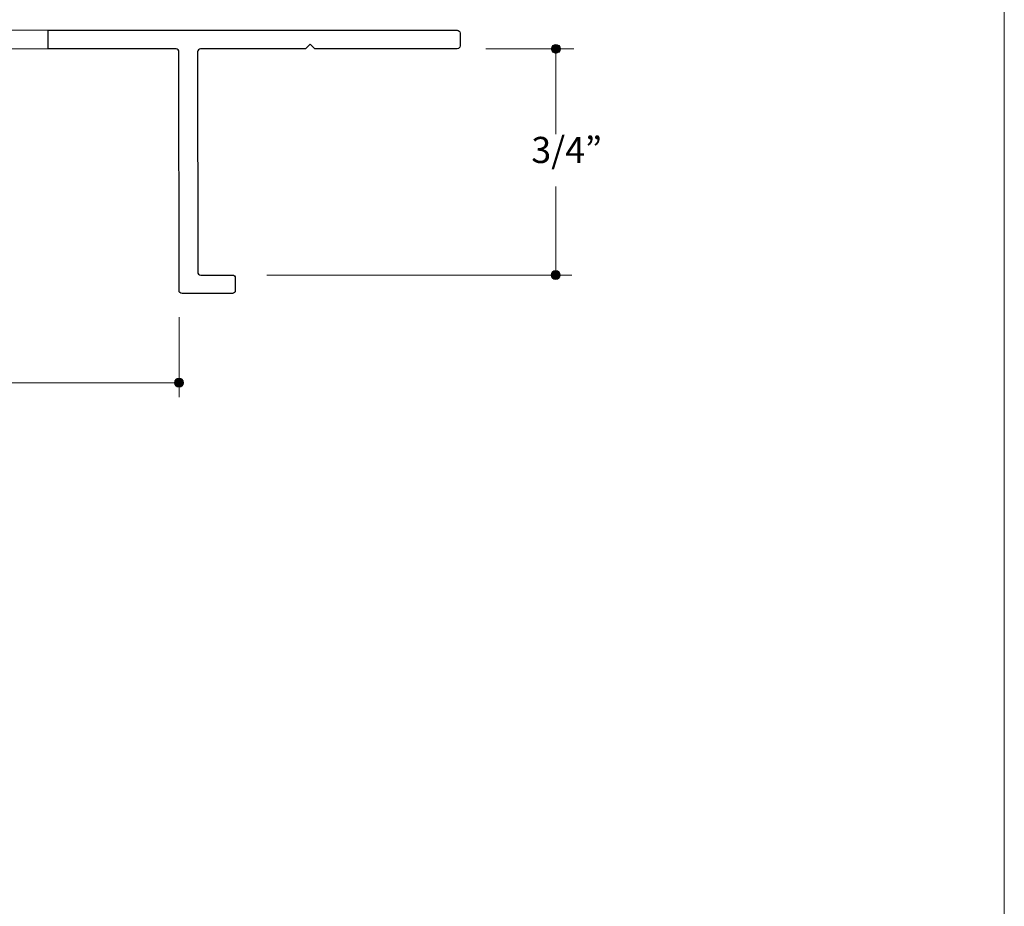
# Model space of a CAD drawing. Units: inches. Extents: x 0 to 8.5, y 0 to 11.
# Drawn here: x 5.2 to 8.5, y 3 to 5.9 of the extents above; entities that cross this region are included whole.
import ezdxf

# ---------------------------------------------------------------- set-up
doc = ezdxf.new("R2010")
doc.units = ezdxf.units.IN
doc.header["$MEASUREMENT"] = 0
doc.layers.add('DIM', color=7, linetype='Continuous', true_color=0x000000)
doc.layers.add('Slots', color=7, linetype='Continuous', true_color=0x000000)
doc.styles.add('Arial Regular', font='txt')

msp = doc.modelspace()

# ---------------------------------------------------------------- hatches: boundary and pattern name
at = {"layer": 'DIM', "true_color": 0x151112, "extrusion": (0, 0, -1)}
for points in [[(-7.0209, 5.8141), (-7.0209, 5.8137), (-7.0208, 5.8133), (-7.0208, 5.813), (-7.0208, 5.8126), (-7.0207, 5.8122), (-7.0207, 5.8118), (-7.0206, 5.8115), (-7.0206, 5.8111), (-7.0205, 5.8107), (-7.0204, 5.8104), (-7.0203, 5.81), (-7.0202, 5.8097), (-7.0201, 5.8093), (-7.0199, 5.809), (-7.0198, 5.8086), (-7.0197, 5.8083), (-7.0195, 5.8079), (-7.0194, 5.8076), (-7.0192, 5.8073), (-7.019, 5.807), (-7.0189, 5.8066), (-7.0187, 5.8063), (-7.0185, 5.806), (-7.0183, 5.8057), (-7.0181, 5.8054), (-7.0179, 5.8051), (-7.0176, 5.8049), (-7.0174, 5.8046), (-7.0172, 5.8043), (-7.0169, 5.804), (-7.0167, 5.8038), (-7.0164, 5.8035), (-7.0162, 5.8033), (-7.0159, 5.803), (-7.0156, 5.8028), (-7.0153, 5.8025), (-7.0151, 5.8023), (-7.0148, 5.8021), (-7.0145, 5.8019), (-7.0142, 5.8017), (-7.0139, 5.8015), (-7.0136, 5.8013), (-7.0133, 5.8011), (-7.0129, 5.8009), (-7.0126, 5.8008), (-7.0123, 5.8006), (-7.0119, 5.8004), (-7.0116, 5.8003), (-7.0113, 5.8002), (-7.0109, 5.8), (-7.0106, 5.7999), (-7.0102, 5.7998), (-7.0099, 5.7997), (-7.0095, 5.7996), (-7.0091, 5.7995), (-7.0088, 5.7994), (-7.0084, 5.7993), (-7.008, 5.7993), (-7.0076, 5.7992), (-7.0073, 5.7992), (-7.0069, 5.7992), (-7.0065, 5.7991), (-7.0061, 5.7991), (-7.0057, 5.7991), (-7.0053, 5.7991), (-7.0049, 5.7991), (-7.0045, 5.7992), (-7.0042, 5.7992), (-7.0038, 5.7992), (-7.0034, 5.7993), (-7.003, 5.7993), (-7.0026, 5.7994), (-7.0023, 5.7995), (-7.0019, 5.7996), (-7.0016, 5.7997), (-7.0012, 5.7998), (-7.0008, 5.7999), (-7.0005, 5.8), (-7.0001, 5.8002), (-6.9998, 5.8003), (-6.9995, 5.8004), (-6.9991, 5.8006), (-6.9988, 5.8008), (-6.9985, 5.8009), (-6.9982, 5.8011), (-6.9978, 5.8013), (-6.9975, 5.8015), (-6.9972, 5.8017), (-6.9969, 5.8019), (-6.9966, 5.8021), (-6.9963, 5.8023), (-6.9961, 5.8025), (-6.9958, 5.8028), (-6.9955, 5.803), (-6.9952, 5.8033), (-6.995, 5.8035), (-6.9947, 5.8038), (-6.9945, 5.804), (-6.9942, 5.8043), (-6.994, 5.8046), (-6.9938, 5.8049), (-6.9936, 5.8051), (-6.9933, 5.8054), (-6.9931, 5.8057), (-6.9929, 5.806), (-6.9927, 5.8063), (-6.9926, 5.8066), (-6.9924, 5.807), (-6.9922, 5.8073), (-6.992, 5.8076), (-6.9919, 5.8079), (-6.9917, 5.8083), (-6.9916, 5.8086), (-6.9915, 5.809), (-6.9913, 5.8093), (-6.9912, 5.8097), (-6.9911, 5.81), (-6.991, 5.8104), (-6.9909, 5.8107), (-6.9909, 5.8111), (-6.9908, 5.8115), (-6.9907, 5.8118), (-6.9907, 5.8122), (-6.9906, 5.8126), (-6.9906, 5.813), (-6.9906, 5.8133), (-6.9905, 5.8137), (-6.9905, 5.8141), (-6.9905, 5.8145), (-6.9906, 5.8149), (-6.9906, 5.8153), (-6.9906, 5.8156), (-6.9907, 5.816), (-6.9907, 5.8164), (-6.9908, 5.8168), (-6.9909, 5.8171), (-6.9909, 5.8175), (-6.991, 5.8179), (-6.9911, 5.8182), (-6.9912, 5.8186), (-6.9913, 5.8189), (-6.9915, 5.8193), (-6.9916, 5.8196), (-6.9917, 5.82), (-6.9919, 5.8203), (-6.992, 5.8206), (-6.9922, 5.8209), (-6.9924, 5.8213), (-6.9926, 5.8216), (-6.9927, 5.8219), (-6.9929, 5.8222), (-6.9931, 5.8225), (-6.9933, 5.8228), (-6.9936, 5.8231), (-6.9938, 5.8234), (-6.994, 5.8237), (-6.9942, 5.8239), (-6.9945, 5.8242), (-6.9947, 5.8245), (-6.995, 5.8247), (-6.9952, 5.825), (-6.9955, 5.8252), (-6.9958, 5.8255), (-6.9961, 5.8257), (-6.9963, 5.8259), (-6.9966, 5.8261), (-6.9969, 5.8263), (-6.9972, 5.8266), (-6.9975, 5.8267), (-6.9978, 5.8269), (-6.9982, 5.8271), (-6.9985, 5.8273), (-6.9988, 5.8275), (-6.9991, 5.8276), (-6.9995, 5.8278), (-6.9998, 5.8279), (-7.0001, 5.8281), (-7.0005, 5.8282), (-7.0008, 5.8283), (-7.0012, 5.8284), (-7.0016, 5.8285), (-7.0019, 5.8286), (-7.0023, 5.8287), (-7.0026, 5.8288), (-7.003, 5.8289), (-7.0034, 5.8289), (-7.0038, 5.829), (-7.0042, 5.829), (-7.0045, 5.8291), (-7.0049, 5.8291), (-7.0053, 5.8291), (-7.0057, 5.8291), (-7.0061, 5.8291), (-7.0065, 5.8291), (-7.0069, 5.8291), (-7.0073, 5.829), (-7.0076, 5.829), (-7.008, 5.8289), (-7.0084, 5.8289), (-7.0088, 5.8288), (-7.0091, 5.8287), (-7.0095, 5.8286), (-7.0099, 5.8285), (-7.0102, 5.8284), (-7.0106, 5.8283), (-7.0109, 5.8282), (-7.0113, 5.8281), (-7.0116, 5.8279), (-7.0119, 5.8278), (-7.0123, 5.8276), (-7.0126, 5.8275), (-7.0129, 5.8273), (-7.0133, 5.8271), (-7.0136, 5.8269), (-7.0139, 5.8267), (-7.0142, 5.8266), (-7.0145, 5.8263), (-7.0148, 5.8261), (-7.0151, 5.8259), (-7.0153, 5.8257), (-7.0156, 5.8255), (-7.0159, 5.8252), (-7.0162, 5.825), (-7.0164, 5.8247), (-7.0167, 5.8245), (-7.0169, 5.8242), (-7.0172, 5.8239), (-7.0174, 5.8237), (-7.0176, 5.8234), (-7.0179, 5.8231), (-7.0181, 5.8228), (-7.0183, 5.8225), (-7.0185, 5.8222), (-7.0187, 5.8219), (-7.0189, 5.8216), (-7.019, 5.8213), (-7.0192, 5.8209), (-7.0194, 5.8206), (-7.0195, 5.8203), (-7.0197, 5.82), (-7.0198, 5.8196), (-7.0199, 5.8193), (-7.0201, 5.8189), (-7.0202, 5.8186), (-7.0203, 5.8182), (-7.0204, 5.8179), (-7.0205, 5.8175), (-7.0206, 5.8171), (-7.0206, 5.8168), (-7.0207, 5.8164), (-7.0207, 5.816), (-7.0208, 5.8156), (-7.0208, 5.8153), (-7.0208, 5.8149), (-7.0209, 5.8145)], [(-7.0201, 5.0597), (-7.0201, 5.0593), (-7.0201, 5.0589), (-7.0201, 5.0585), (-7.0201, 5.0581), (-7.02, 5.0577), (-7.02, 5.0574), (-7.0199, 5.057), (-7.0198, 5.0566), (-7.0198, 5.0563), (-7.0197, 5.0559), (-7.0196, 5.0555), (-7.0195, 5.0552), (-7.0193, 5.0548), (-7.0192, 5.0545), (-7.0191, 5.0542), (-7.019, 5.0538), (-7.0188, 5.0535), (-7.0186, 5.0531), (-7.0185, 5.0528), (-7.0183, 5.0525), (-7.0181, 5.0522), (-7.0179, 5.0519), (-7.0178, 5.0516), (-7.0176, 5.0513), (-7.0173, 5.051), (-7.0171, 5.0507), (-7.0169, 5.0504), (-7.0167, 5.0501), (-7.0164, 5.0498), (-7.0162, 5.0496), (-7.016, 5.0493), (-7.0157, 5.049), (-7.0154, 5.0488), (-7.0152, 5.0485), (-7.0149, 5.0483), (-7.0146, 5.0481), (-7.0143, 5.0478), (-7.0141, 5.0476), (-7.0138, 5.0474), (-7.0135, 5.0472), (-7.0132, 5.047), (-7.0128, 5.0468), (-7.0125, 5.0466), (-7.0122, 5.0465), (-7.0119, 5.0463), (-7.0116, 5.0461), (-7.0112, 5.046), (-7.0109, 5.0458), (-7.0105, 5.0457), (-7.0102, 5.0456), (-7.0098, 5.0454), (-7.0095, 5.0453), (-7.0091, 5.0452), (-7.0088, 5.0451), (-7.0084, 5.045), (-7.008, 5.045), (-7.0077, 5.0449), (-7.0073, 5.0448), (-7.0069, 5.0448), (-7.0065, 5.0447), (-7.0061, 5.0447), (-7.0058, 5.0447), (-7.0054, 5.0447), (-7.005, 5.0447), (-7.0046, 5.0447), (-7.0042, 5.0447), (-7.0038, 5.0447), (-7.0034, 5.0447), (-7.0031, 5.0448), (-7.0027, 5.0448), (-7.0023, 5.0449), (-7.0019, 5.045), (-7.0016, 5.045), (-7.0012, 5.0451), (-7.0008, 5.0452), (-7.0005, 5.0453), (-7.0001, 5.0454), (-6.9998, 5.0456), (-6.9994, 5.0457), (-6.9991, 5.0458), (-6.9987, 5.046), (-6.9984, 5.0461), (-6.9981, 5.0463), (-6.9978, 5.0465), (-6.9974, 5.0466), (-6.9971, 5.0468), (-6.9968, 5.047), (-6.9965, 5.0472), (-6.9962, 5.0474), (-6.9959, 5.0476), (-6.9956, 5.0478), (-6.9953, 5.0481), (-6.9951, 5.0483), (-6.9948, 5.0485), (-6.9945, 5.0488), (-6.9943, 5.049), (-6.994, 5.0493), (-6.9938, 5.0496), (-6.9935, 5.0498), (-6.9933, 5.0501), (-6.9931, 5.0504), (-6.9928, 5.0507), (-6.9926, 5.051), (-6.9924, 5.0513), (-6.9922, 5.0516), (-6.992, 5.0519), (-6.9918, 5.0522), (-6.9917, 5.0525), (-6.9915, 5.0528), (-6.9913, 5.0531), (-6.9912, 5.0535), (-6.991, 5.0538), (-6.9909, 5.0542), (-6.9907, 5.0545), (-6.9906, 5.0548), (-6.9905, 5.0552), (-6.9904, 5.0555), (-6.9903, 5.0559), (-6.9902, 5.0563), (-6.9901, 5.0566), (-6.9901, 5.057), (-6.99, 5.0574), (-6.9899, 5.0577), (-6.9899, 5.0581), (-6.9899, 5.0585), (-6.9898, 5.0589), (-6.9898, 5.0593), (-6.9898, 5.0597), (-6.9898, 5.06), (-6.9898, 5.0604), (-6.9899, 5.0608), (-6.9899, 5.0612), (-6.9899, 5.0616), (-6.99, 5.0619), (-6.9901, 5.0623), (-6.9901, 5.0627), (-6.9902, 5.063), (-6.9903, 5.0634), (-6.9904, 5.0638), (-6.9905, 5.0641), (-6.9906, 5.0645), (-6.9907, 5.0648), (-6.9909, 5.0652), (-6.991, 5.0655), (-6.9912, 5.0658), (-6.9913, 5.0662), (-6.9915, 5.0665), (-6.9917, 5.0668), (-6.9918, 5.0671), (-6.992, 5.0674), (-6.9922, 5.0677), (-6.9924, 5.068), (-6.9926, 5.0683), (-6.9928, 5.0686), (-6.9931, 5.0689), (-6.9933, 5.0692), (-6.9935, 5.0695), (-6.9938, 5.0697), (-6.994, 5.07), (-6.9943, 5.0703), (-6.9945, 5.0705), (-6.9948, 5.0708), (-6.9951, 5.071), (-6.9953, 5.0712), (-6.9956, 5.0715), (-6.9959, 5.0717), (-6.9962, 5.0719), (-6.9965, 5.0721), (-6.9968, 5.0723), (-6.9971, 5.0725), (-6.9974, 5.0727), (-6.9978, 5.0728), (-6.9981, 5.073), (-6.9984, 5.0732), (-6.9987, 5.0733), (-6.9991, 5.0735), (-6.9994, 5.0736), (-6.9998, 5.0737), (-7.0001, 5.0739), (-7.0005, 5.074), (-7.0008, 5.0741), (-7.0012, 5.0742), (-7.0016, 5.0743), (-7.0019, 5.0743), (-7.0023, 5.0744), (-7.0027, 5.0745), (-7.0031, 5.0745), (-7.0034, 5.0746), (-7.0038, 5.0746), (-7.0042, 5.0746), (-7.0046, 5.0746), (-7.005, 5.0747), (-7.0054, 5.0746), (-7.0058, 5.0746), (-7.0061, 5.0746), (-7.0065, 5.0746), (-7.0069, 5.0745), (-7.0073, 5.0745), (-7.0077, 5.0744), (-7.008, 5.0743), (-7.0084, 5.0743), (-7.0088, 5.0742), (-7.0091, 5.0741), (-7.0095, 5.074), (-7.0098, 5.0739), (-7.0102, 5.0737), (-7.0105, 5.0736), (-7.0109, 5.0735), (-7.0112, 5.0733), (-7.0116, 5.0732), (-7.0119, 5.073), (-7.0122, 5.0728), (-7.0125, 5.0727), (-7.0128, 5.0725), (-7.0132, 5.0723), (-7.0135, 5.0721), (-7.0138, 5.0719), (-7.0141, 5.0717), (-7.0143, 5.0715), (-7.0146, 5.0712), (-7.0149, 5.071), (-7.0152, 5.0708), (-7.0154, 5.0705), (-7.0157, 5.0703), (-7.016, 5.07), (-7.0162, 5.0697), (-7.0164, 5.0695), (-7.0167, 5.0692), (-7.0169, 5.0689), (-7.0171, 5.0686), (-7.0173, 5.0683), (-7.0176, 5.068), (-7.0178, 5.0677), (-7.0179, 5.0674), (-7.0181, 5.0671), (-7.0183, 5.0668), (-7.0185, 5.0665), (-7.0186, 5.0662), (-7.0188, 5.0658), (-7.019, 5.0655), (-7.0191, 5.0652), (-7.0192, 5.0648), (-7.0193, 5.0645), (-7.0195, 5.0641), (-7.0196, 5.0638), (-7.0197, 5.0634), (-7.0198, 5.063), (-7.0198, 5.0627), (-7.0199, 5.0623), (-7.02, 5.0619), (-7.02, 5.0616), (-7.0201, 5.0612), (-7.0201, 5.0608), (-7.0201, 5.0604), (-7.0201, 5.06)], [(-5.765, 4.7012), (-5.765, 4.7008), (-5.765, 4.7004), (-5.765, 4.7), (-5.765, 4.6996), (-5.7649, 4.6993), (-5.7649, 4.6989), (-5.7648, 4.6985), (-5.7647, 4.6982), (-5.7647, 4.6978), (-5.7646, 4.6974), (-5.7645, 4.6971), (-5.7644, 4.6967), (-5.7643, 4.6964), (-5.7641, 4.696), (-5.764, 4.6957), (-5.7639, 4.6953), (-5.7637, 4.695), (-5.7636, 4.6947), (-5.7634, 4.6944), (-5.7632, 4.694), (-5.763, 4.6937), (-5.7629, 4.6934), (-5.7627, 4.6931), (-5.7625, 4.6928), (-5.7623, 4.6925), (-5.762, 4.6922), (-5.7618, 4.6919), (-5.7616, 4.6916), (-5.7614, 4.6914), (-5.7611, 4.6911), (-5.7609, 4.6908), (-5.7606, 4.6906), (-5.7603, 4.6903), (-5.7601, 4.6901), (-5.7598, 4.6898), (-5.7595, 4.6896), (-5.7592, 4.6894), (-5.759, 4.6892), (-5.7587, 4.6889), (-5.7584, 4.6887), (-5.7581, 4.6885), (-5.7577, 4.6884), (-5.7574, 4.6882), (-5.7571, 4.688), (-5.7568, 4.6878), (-5.7565, 4.6877), (-5.7561, 4.6875), (-5.7558, 4.6874), (-5.7554, 4.6872), (-5.7551, 4.6871), (-5.7547, 4.687), (-5.7544, 4.6869), (-5.754, 4.6868), (-5.7537, 4.6867), (-5.7533, 4.6866), (-5.7529, 4.6865), (-5.7526, 4.6864), (-5.7522, 4.6864), (-5.7518, 4.6863), (-5.7514, 4.6863), (-5.7511, 4.6862), (-5.7507, 4.6862), (-5.7503, 4.6862), (-5.7499, 4.6862), (-5.7495, 4.6862), (-5.7491, 4.6862), (-5.7487, 4.6862), (-5.7483, 4.6863), (-5.748, 4.6863), (-5.7476, 4.6864), (-5.7472, 4.6864), (-5.7468, 4.6865), (-5.7465, 4.6866), (-5.7461, 4.6867), (-5.7457, 4.6868), (-5.7454, 4.6869), (-5.745, 4.687), (-5.7447, 4.6871), (-5.7443, 4.6872), (-5.744, 4.6874), (-5.7436, 4.6875), (-5.7433, 4.6877), (-5.743, 4.6878), (-5.7427, 4.688), (-5.7423, 4.6882), (-5.742, 4.6884), (-5.7417, 4.6885), (-5.7414, 4.6887), (-5.7411, 4.6889), (-5.7408, 4.6892), (-5.7405, 4.6894), (-5.7402, 4.6896), (-5.74, 4.6898), (-5.7397, 4.6901), (-5.7394, 4.6903), (-5.7392, 4.6906), (-5.7389, 4.6908), (-5.7387, 4.6911), (-5.7384, 4.6914), (-5.7382, 4.6916), (-5.738, 4.6919), (-5.7377, 4.6922), (-5.7375, 4.6925), (-5.7373, 4.6928), (-5.7371, 4.6931), (-5.7369, 4.6934), (-5.7367, 4.6937), (-5.7366, 4.694), (-5.7364, 4.6944), (-5.7362, 4.6947), (-5.7361, 4.695), (-5.7359, 4.6953), (-5.7358, 4.6957), (-5.7356, 4.696), (-5.7355, 4.6964), (-5.7354, 4.6967), (-5.7353, 4.6971), (-5.7352, 4.6974), (-5.7351, 4.6978), (-5.735, 4.6982), (-5.735, 4.6985), (-5.7349, 4.6989), (-5.7348, 4.6993), (-5.7348, 4.6996), (-5.7348, 4.7), (-5.7347, 4.7004), (-5.7347, 4.7008), (-5.7347, 4.7012), (-5.7347, 4.7016), (-5.7347, 4.702), (-5.7348, 4.7023), (-5.7348, 4.7027), (-5.7348, 4.7031), (-5.7349, 4.7035), (-5.735, 4.7038), (-5.735, 4.7042), (-5.7351, 4.7046), (-5.7352, 4.7049), (-5.7353, 4.7053), (-5.7354, 4.7056), (-5.7355, 4.706), (-5.7356, 4.7063), (-5.7358, 4.7067), (-5.7359, 4.707), (-5.7361, 4.7074), (-5.7362, 4.7077), (-5.7364, 4.708), (-5.7366, 4.7083), (-5.7367, 4.7086), (-5.7369, 4.709), (-5.7371, 4.7093), (-5.7373, 4.7096), (-5.7375, 4.7099), (-5.7377, 4.7102), (-5.738, 4.7104), (-5.7382, 4.7107), (-5.7384, 4.711), (-5.7387, 4.7113), (-5.7389, 4.7115), (-5.7392, 4.7118), (-5.7394, 4.712), (-5.7397, 4.7123), (-5.74, 4.7125), (-5.7402, 4.7128), (-5.7405, 4.713), (-5.7408, 4.7132), (-5.7411, 4.7134), (-5.7414, 4.7136), (-5.7417, 4.7138), (-5.742, 4.714), (-5.7423, 4.7142), (-5.7427, 4.7144), (-5.743, 4.7145), (-5.7433, 4.7147), (-5.7436, 4.7149), (-5.744, 4.715), (-5.7443, 4.7151), (-5.7447, 4.7153), (-5.745, 4.7154), (-5.7454, 4.7155), (-5.7457, 4.7156), (-5.7461, 4.7157), (-5.7465, 4.7158), (-5.7468, 4.7159), (-5.7472, 4.7159), (-5.7476, 4.716), (-5.748, 4.7161), (-5.7483, 4.7161), (-5.7487, 4.7161), (-5.7491, 4.7162), (-5.7495, 4.7162), (-5.7499, 4.7162), (-5.7503, 4.7162), (-5.7507, 4.7162), (-5.7511, 4.7161), (-5.7514, 4.7161), (-5.7518, 4.7161), (-5.7522, 4.716), (-5.7526, 4.7159), (-5.7529, 4.7159), (-5.7533, 4.7158), (-5.7537, 4.7157), (-5.754, 4.7156), (-5.7544, 4.7155), (-5.7547, 4.7154), (-5.7551, 4.7153), (-5.7554, 4.7151), (-5.7558, 4.715), (-5.7561, 4.7149), (-5.7565, 4.7147), (-5.7568, 4.7145), (-5.7571, 4.7144), (-5.7574, 4.7142), (-5.7577, 4.714), (-5.7581, 4.7138), (-5.7584, 4.7136), (-5.7587, 4.7134), (-5.759, 4.7132), (-5.7592, 4.713), (-5.7595, 4.7128), (-5.7598, 4.7125), (-5.7601, 4.7123), (-5.7603, 4.712), (-5.7606, 4.7118), (-5.7609, 4.7115), (-5.7611, 4.7113), (-5.7614, 4.711), (-5.7616, 4.7107), (-5.7618, 4.7104), (-5.762, 4.7102), (-5.7623, 4.7099), (-5.7625, 4.7096), (-5.7627, 4.7093), (-5.7629, 4.709), (-5.763, 4.7086), (-5.7632, 4.7083), (-5.7634, 4.708), (-5.7636, 4.7077), (-5.7637, 4.7074), (-5.7639, 4.707), (-5.764, 4.7067), (-5.7641, 4.7063), (-5.7643, 4.706), (-5.7644, 4.7056), (-5.7645, 4.7053), (-5.7646, 4.7049), (-5.7647, 4.7046), (-5.7647, 4.7042), (-5.7648, 4.7038), (-5.7649, 4.7035), (-5.7649, 4.7031), (-5.765, 4.7027), (-5.765, 4.7023), (-5.765, 4.702), (-5.765, 4.7016)]]:
    msp.add_hatch(color=250, dxfattribs=at).paths.add_polyline_path(points, flags=0)

# ---------------------------------------------------------------- linework, layer by layer
at = {"layer": 'DIM', "lineweight": 0}
msp.add_lwpolyline([(-0.0001, 10.9999), (8.4999, 10.9999), (8.4999, -0.0001), (-0.0001, -0.0001)], close=True, dxfattribs=at)
at = {"layer": 'DIM', "color": 250, "lineweight": 20, "true_color": 0x151112}
for points in [[(6.7719, 5.8138), (7.0652, 5.8139)], [(7.0056, 5.8054), (7.0052, 5.5293)], [(7.0052, 5.3555), (7.0051, 5.0591)], [(7.0585, 5.0599), (6.0424, 5.0599)], [(5.7501, 4.6528), (5.7501, 4.9191)], [(5.7471, 4.7009), (4.3498, 4.7008)]]:
    msp.add_lwpolyline(points, dxfattribs=at)
at = {"layer": 'DIM', "color": 250, "lineweight": 25, "true_color": 0x151112}
for points in [[(5.3135, 5.8761), (5.3135, 5.8761), (6.6767, 5.876), (6.6767, 5.876)], [(6.6767, 5.876), (6.6816, 5.876), (6.6868, 5.8721), (6.6868, 5.8664)], [(6.6868, 5.8664), (6.6868, 5.8664), (6.6868, 5.8241), (6.6868, 5.8241)], [(5.7499, 5.804), (5.7499, 5.8095), (5.7456, 5.8141), (5.7401, 5.8141)], [(5.822, 5.814), (5.8165, 5.814), (5.812, 5.8095), (5.812, 5.804)], [(6.1714, 5.814), (6.1714, 5.814), (5.822, 5.814), (5.822, 5.814)], [(6.1867, 5.8294), (6.1867, 5.8294), (6.1714, 5.814), (6.1714, 5.814)], [(6.2021, 5.814), (6.2021, 5.814), (6.1867, 5.8294), (6.1867, 5.8294)], [(6.6768, 5.8141), (6.6768, 5.8141), (6.2021, 5.814), (6.2021, 5.814)], [(6.6868, 5.8241), (6.6868, 5.8185), (6.6824, 5.8141), (6.6768, 5.8141)], [(5.7501, 5.0083), (5.7501, 5.0083), (5.7499, 5.804), (5.7499, 5.804)], [(5.812, 5.804), (5.812, 5.804), (5.8123, 5.0699), (5.8123, 5.0699)], [(5.8123, 5.0699), (5.8123, 5.0643), (5.8168, 5.0599), (5.8223, 5.0599)], [(5.8223, 5.0599), (5.8223, 5.0599), (5.9276, 5.0599), (5.9276, 5.0599)], [(5.9276, 5.0599), (5.9331, 5.0599), (5.9376, 5.0554), (5.9376, 5.0499)], [(5.9376, 5.0499), (5.9376, 5.0499), (5.9376, 5.0083), (5.9376, 5.0083)], [(5.7602, 4.9984), (5.755, 4.9984), (5.7501, 5.0028), (5.7501, 5.0083)], [(5.9277, 4.9984), (5.9277, 4.9984), (5.7602, 4.9984), (5.7602, 4.9984)], [(5.9376, 5.0083), (5.9376, 5.0028), (5.9332, 4.9984), (5.9277, 4.9984)]]:
    msp.add_open_spline(points, degree=3, dxfattribs=at)
msp.add_open_spline([(5.7401, 5.8141), (5.7401, 5.8141), (5.3135, 5.8141), (5.3135, 5.8141), (5.3135, 5.8141), (5.3135, 5.8761)], degree=3, knots=[19, 19, 19, 19, 20, 20, 21, 21, 21, 21], dxfattribs=at)
at = {"layer": 'DIM', "lineweight": 0}
for points in [[(7.0209, 5.8141), (7.0209, 5.8058), (7.0141, 5.7991), (7.0057, 5.7991), (6.9973, 5.7991), (6.9905, 5.8058), (6.9905, 5.8141), (6.9905, 5.8224), (6.9973, 5.8291), (7.0057, 5.8291), (7.0141, 5.8291), (7.0209, 5.8224), (7.0209, 5.8141)], [(7.0201, 5.0597), (7.0201, 5.0514), (7.0134, 5.0447), (7.005, 5.0447), (6.9966, 5.0447), (6.9898, 5.0514), (6.9898, 5.0597), (6.9898, 5.0679), (6.9966, 5.0747), (7.005, 5.0747), (7.0134, 5.0747), (7.0201, 5.0679), (7.0201, 5.0597)], [(5.765, 4.7012), (5.765, 4.6929), (5.7583, 4.6862), (5.7499, 4.6862), (5.7415, 4.6862), (5.7347, 4.6929), (5.7347, 4.7012), (5.7347, 4.7095), (5.7415, 4.7162), (5.7499, 4.7162), (5.7583, 4.7162), (5.765, 4.7095), (5.765, 4.7012)]]:
    msp.add_open_spline(points, degree=3, knots=[0, 0, 0, 0, 1, 1, 1, 2, 2, 2, 3, 3, 3, 4, 4, 4, 4], dxfattribs=at)
at = {"layer": 'Slots', "color": 250, "lineweight": 15, "true_color": 0x151112}
msp.add_lwpolyline([(5.3135, 5.8141), (3.1871, 5.8141), (3.1871, 5.8761), (5.3135, 5.8761)], close=True, dxfattribs=at)

# ---------------------------------------------------------------- texts
at = {"layer": 'DIM', "color": 18, "true_color": 0x000000, "insert": (6.924, 5.4062), "char_height": 0.0872, "width": 0.581017, "attachment_point": 7, "style": 'Arial Regular'}
msp.add_mtext('3/4”', dxfattribs=at)

doc.saveas('drawing.dxf')
